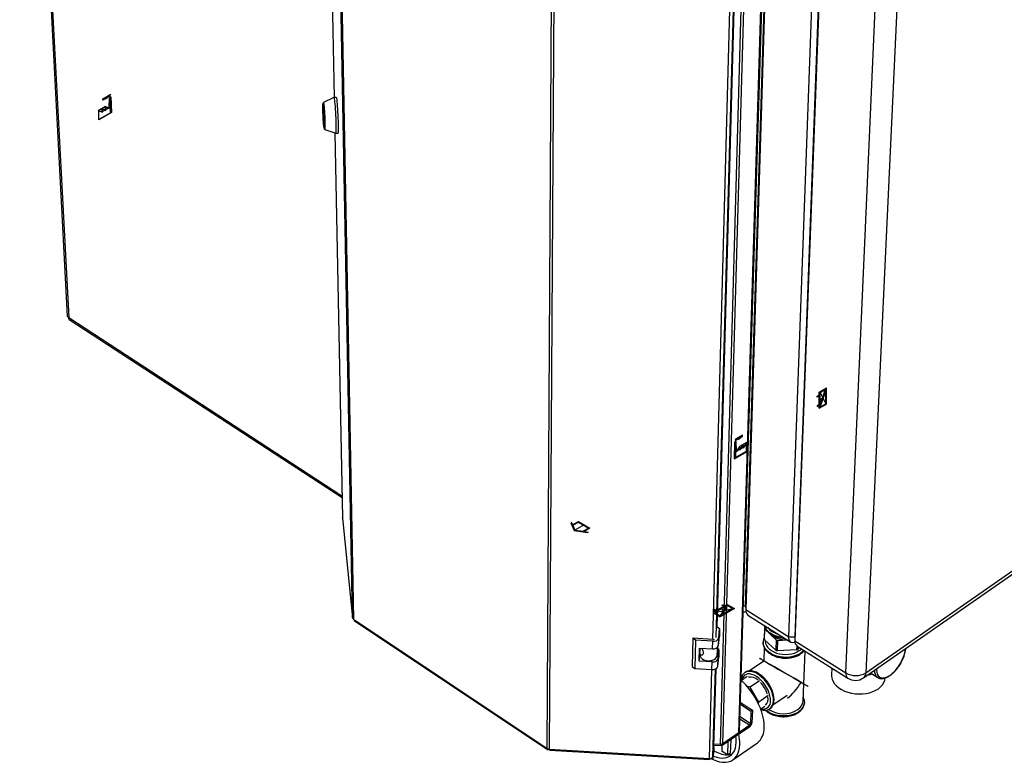
# Paper-space layout 'Blatt4' of a CAD drawing. Units: millimetres. Extents: x 0 to 4200, y 0 to 2970.
# Drawn here: x 3272 to 3875, y 574 to 1030 of the extents above; entities that cross this region are included whole.
import ezdxf

# ---------------------------------------------------------------- set-up
doc = ezdxf.new("R2010")
doc.units = ezdxf.units.MM
doc.header["$PDSIZE"] = -1
doc.linetypes.add('SLD-Durchgehend', pattern=[0])
doc.linetypes.add('SLD-Punktstrich', pattern=[19.05, 15.24, -1.27, 1.27, -1.27])
doc.layers.add('SLD-0', color=7, linetype='SLD-Durchgehend', lineweight=30)

psp = doc.layouts.new('Blatt4')

# ---------------------------------------------------------------- linework, layer by layer
at = {"color": 7, "linetype": 'SLD-Punktstrich', "ltscale": 10}
for p, q in [((3322.56, 981.18), (3327.32, 983.92)), ((3326.98, 982.91), (3322.56, 980.36)), ((3322.56, 980.36), (3322.56, 981.18)), ((3326.98, 982.09), (3326.98, 982.91)), ((3326.98, 982.09), (3326.98, 972.29)), ((3324.2, 976.41), (3319.62, 973.77)), ((3326.31, 975.58), (3322.09, 973.15)), ((3326.31, 975.58), (3327.65, 976.36)), ((3761.83, 791.42), (3766.21, 803.91)), ((3764.02, 797.67), (3761.83, 796.4)), ((3762.32, 801.1), (3765.72, 794.24)), ((3714.75, 774.95), (3709.99, 772.2)), ((3710.33, 771.58), (3714.75, 774.13)), ((3714.75, 774.13), (3714.75, 774.95)), ((3710.33, 770.76), (3710.33, 771.58)), ((3710.33, 770.76), (3710.33, 760.96)), ((3711, 765.03), (3715.22, 767.46)), ((3713.11, 768.28), (3717.69, 770.92)), ((3711, 765.03), (3709.66, 764.25)), ((3617.62, 720.03), (3611.96, 716.77)), ((3705.37, 671.1), (3701.12, 663.59)), ((3697.73, 666.12), (3708.76, 668.57)), ((3703.25, 667.35), (3701.05, 668.61))]:
    psp.add_line(p, q, dxfattribs=at)
at = {"color": 7, "linetype": 'SLD-Durchgehend', "ltscale": 10}
for p, q in [((3326.31, 975.58), (3326.5, 981.82)), ((3326.64, 981.73), (3326.44, 975.32)), ((3326.5, 981.82), (3327.46, 982.37)), ((3326.64, 981.73), (3327.32, 982.13)), ((3327.32, 982.13), (3327.62, 972.83)), ((3327.46, 982.37), (3327.77, 972.75)), ((3319.99, 968.26), (3319.99, 973.98)), ((3319.99, 973.98), (3322.09, 973.15)), ((3327.77, 972.75), (3319.99, 968.26)), ((3320.13, 973.71), (3322.24, 972.88)), ((3320.13, 968.5), (3320.13, 973.71)), ((3327.62, 972.83), (3320.13, 968.5)), ((3322.09, 973.15), (3322.09, 975.19)), ((3322.09, 975.19), (3324.2, 974.37)), ((3322.24, 972.88), (3322.24, 974.92)), ((3322.24, 974.92), (3324.34, 974.1)), ((3324.2, 974.37), (3324.2, 976.41)), ((3324.2, 976.41), (3326.31, 975.58)), ((3324.34, 974.1), (3324.34, 976.14)), ((3324.34, 976.14), (3326.44, 975.32)), ((3761.83, 801.38), (3766.21, 803.91)), ((3762.32, 801.1), (3765.68, 803.04)), ((3762.32, 793.46), (3765.68, 803.04)), ((3766.21, 793.95), (3766.21, 803.91)), ((3760.56, 798.89), (3761.83, 799.63)), ((3761.83, 799.06), (3760.56, 798.32)), ((3760.56, 798.32), (3760.56, 798.89)), ((3761.83, 799.63), (3761.83, 801.38)), ((3761.83, 793.75), (3761.83, 799.06)), ((3762.32, 793.46), (3762.32, 801.1)), ((3762.36, 792.3), (3765.72, 801.87)), ((3765.72, 794.24), (3765.72, 801.87)), ((3761.83, 793.75), (3760.56, 793.01)), ((3760.56, 792.44), (3761.83, 793.18)), ((3760.56, 793.01), (3760.56, 792.44)), ((3761.83, 791.42), (3766.21, 793.95)), ((3761.83, 791.42), (3761.83, 793.18)), ((3762.36, 792.3), (3765.72, 794.24)), ((3709.85, 770.49), (3709.55, 760.51)), ((3709.99, 770.4), (3709.69, 760.76)), ((3710.81, 771.04), (3709.85, 770.49)), ((3710.68, 770.8), (3709.99, 770.4)), ((3710.68, 770.8), (3710.87, 764.61)), ((3711, 765.03), (3710.81, 771.04)), ((3712.97, 767.85), (3710.87, 764.61)), ((3713.11, 768.28), (3711, 765.03)), ((3715.08, 769.07), (3712.97, 765.81)), ((3712.97, 765.81), (3712.97, 767.85)), ((3715.22, 769.5), (3713.11, 766.24)), ((3713.11, 766.24), (3713.11, 768.28)), ((3717.18, 770.28), (3715.08, 767.03)), ((3715.08, 767.03), (3715.08, 769.07)), ((3717.32, 770.72), (3715.22, 767.46)), ((3715.22, 767.46), (3715.22, 769.5)), ((3717.18, 765.08), (3717.18, 770.28)), ((3717.32, 765), (3717.32, 770.72)), ((3709.55, 760.51), (3717.32, 765)), ((3709.69, 760.76), (3717.18, 765.08)), ((3609.79, 721.44), (3609.38, 721.2)), ((3609.38, 721.2), (3611.55, 716.53)), ((3609.79, 721.44), (3610.46, 719.99)), ((3610.46, 719.99), (3614.08, 722.07)), ((3610.61, 719.67), (3614.08, 721.67)), ((3610.61, 719.67), (3611.96, 716.77)), ((3614.08, 722.07), (3621.15, 717.99)), ((3614.08, 721.67), (3620.44, 717.99)), ((3611.55, 716.53), (3619.64, 715.28)), ((3611.96, 716.77), (3616.98, 715.99)), ((3620.44, 717.99), (3616.98, 715.99)), ((3621.15, 717.99), (3617.54, 715.91)), ((3617.54, 715.91), (3620.04, 715.52)), ((3620.04, 715.52), (3619.64, 715.28)), ((3702.08, 670.67), (3702.57, 670.96)), ((3703.35, 669.94), (3702.08, 670.67)), ((3705.4, 670.51), (3702.15, 664.76)), ((3702.57, 670.96), (3703.85, 670.23)), ((3705.37, 671.1), (3703.85, 670.23)), ((3705.37, 671.1), (3709.75, 668.57)), ((3705.4, 670.51), (3708.76, 668.57)), ((3698.26, 667), (3696.74, 666.12)), ((3696.74, 666.12), (3701.12, 663.59)), ((3697.48, 668.02), (3696.99, 667.74)), ((3696.99, 667.74), (3698.26, 667)), ((3698.76, 667.29), (3697.48, 668.02)), ((3704.34, 669.94), (3697.73, 666.12)), ((3697.73, 666.12), (3701.09, 664.18)), ((3703.35, 669.94), (3698.76, 667.29)), ((3704.34, 669.94), (3701.09, 664.18)), ((3709.75, 668.57), (3701.12, 663.59)), ((3708.76, 668.57), (3702.15, 664.76))]:
    psp.add_line(p, q, dxfattribs=at)
at = {"color": 7, "linetype": 'SLD-Durchgehend', "ltscale": 10, "flags": 128}
for points in [[(3324.81, 982.25), (3324.58, 982.01), (3324.34, 981.79), (3324.1, 981.62), (3323.85, 981.48), (3323.6, 981.39), (3323.37, 981.35), (3323.15, 981.35), (3322.94, 981.4)], [(3325.3, 981.94), (3324.98, 981.6), (3324.65, 981.32), (3324.31, 981.12), (3323.97, 981), (3323.65, 980.97), (3323.37, 981.03), (3323.13, 981.17), (3322.94, 981.4)], [(3326.98, 982.91), (3326.78, 983.06), (3326.55, 983.15), (3326.28, 983.16), (3325.99, 983.1), (3325.69, 982.98), (3325.39, 982.79), (3325.09, 982.55), (3324.81, 982.25)], [(3326.98, 982.91), (3326.78, 982.91), (3326.57, 982.87), (3326.36, 982.79), (3326.14, 982.68), (3325.92, 982.54), (3325.7, 982.37), (3325.5, 982.17), (3325.3, 981.94)], [(3710.33, 771.58), (3710.53, 771.96), (3710.77, 772.32), (3711.03, 772.64), (3711.32, 772.91), (3711.62, 773.14), (3711.92, 773.3), (3712.22, 773.4), (3712.5, 773.42)], [(3712.01, 772.55), (3712.33, 772.57), (3712.66, 772.68), (3713.01, 772.87), (3713.34, 773.14), (3713.66, 773.48), (3713.94, 773.86), (3714.18, 774.29), (3714.37, 774.73)], [(3712.5, 773.42), (3712.73, 773.44), (3712.97, 773.5), (3713.21, 773.61), (3713.46, 773.76), (3713.71, 773.96), (3713.94, 774.18), (3714.17, 774.44), (3714.37, 774.73)], [(3710.33, 771.58), (3710.53, 771.8), (3710.74, 772.01), (3710.95, 772.18), (3711.17, 772.32), (3711.39, 772.43), (3711.61, 772.51), (3711.82, 772.55), (3712.01, 772.55)]]:
    psp.add_lwpolyline(points, dxfattribs=at)
at = {"color": 7, "linetype": 'SLD-Durchgehend', "ltscale": 10}
for p in [(3764.02, 797.67), (3703.25, 667.35)]:
    psp.add_point(p, dxfattribs=at)
at = {"layer": 'SLD-0', "ltscale": 10}
for p, q in [((3271.51, 1396.47), (3300.72, 847.89)), ((3272.52, 1394.67), (3301.59, 847.04)), ((3458.15, 1286.71), (3464.25, 981.95)), ((3458.15, 1286.65), (3464.25, 981.95)), ((3475.68, 662.98), (3464.89, 1231.72)), ((3465.48, 1231.01), (3476.21, 662.2)), ((3712.41, 592.47), (3730.1, 1170.56)), ((3712.94, 593.34), (3730.68, 1170.88)), ((3594.97, 582.84), (3598.37, 1159.31)), ((3701.16, 585.38), (3717.53, 1164.13)), ((3702.72, 585.76), (3719.28, 1164.48)), ((3599.75, 1158.96), (3596.21, 582.46)), ((3716.65, 670.32), (3729.32, 1079.18)), ((3729.46, 1076.98), (3716.77, 667.95)), ((3696.49, 649.71), (3707.63, 1063.62)), ((3698.62, 650.92), (3709.93, 1063.93)), ((3699.17, 657.06), (3710.34, 1064.09)), ((3743.12, 651.29), (3758.14, 1061.43)), ((3762.09, 1061.43), (3746.76, 651.29)), ((3762.27, 1059.19), (3746.91, 648.9)), ((3778.09, 629.19), (3796.24, 1040.78)), ((3809.53, 1040.78), (3790.32, 629.19)), ((3464.16, 981.95), (3457.75, 978.97)), ((3465.57, 982.02), (3464.17, 981.95)), ((3457.81, 977.9), (3457.46, 977.89)), ((3457.52, 974.25), (3457.49, 975.84)), ((3457.49, 975.84), (3457.5, 975.84)), ((3457.5, 975.88), (3458.04, 970.83)), ((3457.67, 974.25), (3457.52, 974.25)), ((3457.54, 974), (3457.7, 974.01)), ((3458.08, 968.95), (3457.54, 974)), ((3458.05, 970.59), (3458.09, 968.99)), ((3458.09, 968.95), (3458.08, 968.95)), ((3458.19, 963.47), (3458.54, 963.49)), ((3458.59, 962.42), (3465.27, 960.11)), ((3464.68, 960.32), (3469.41, 724.2)), ((3464.69, 960.31), (3469.42, 724.13)), ((3465.28, 960.11), (3466.68, 960.18)), ((3301.59, 847.04), (3469.14, 737.81)), ((3301.88, 845.88), (3469.16, 736.78)), ((3469.42, 724.13), (3469.41, 724.2)), ((3469.42, 724.13), (3475.68, 662.98)), ((3469.42, 724.13), (3469.42, 724.04)), ((3469.42, 724.04), (3475.68, 662.89)), ((3790.32, 629.19), (3885.19, 695.3)), ((3788.87, 626.09), (3883.68, 692.2)), ((3715.31, 670.32), (3716.65, 670.32)), ((3716.65, 670.32), (3716.77, 667.95)), ((3716.65, 669.94), (3716.65, 670.32)), ((3716.65, 669.94), (3716.77, 667.41)), ((3716.77, 667.95), (3743.12, 651.29)), ((3718.06, 664.65), (3744.39, 647.99)), ((3476.21, 662.2), (3594.97, 582.84)), ((3476.67, 661.39), (3595.13, 582.21)), ((3700.65, 656.11), (3699.17, 657.23)), ((3700.17, 650.66), (3700.65, 656.11)), ((3700.65, 656.11), (3700.52, 651.44)), ((3728.28, 656.54), (3728.07, 650.17)), ((3728.17, 649.5), (3728.38, 655.88)), ((3728.48, 656.83), (3728.28, 656.54)), ((3728.38, 655.88), (3735.38, 649.38)), ((3684.26, 650.41), (3683.84, 633.1)), ((3685.91, 649.16), (3684.26, 650.41)), ((3696.55, 649.7), (3684.26, 650.41)), ((3685.91, 649.16), (3685.48, 631.84)), ((3696.45, 648.55), (3685.91, 649.16)), ((3696.33, 643.88), (3696.45, 648.55)), ((3700.04, 645.98), (3700.52, 651.44)), ((3700.04, 645.98), (3700.17, 650.66)), ((3727.32, 648.04), (3727.33, 648.27)), ((3727.32, 648.04), (3727.32, 647.99)), ((3735.15, 643), (3728.17, 649.5)), ((3735.38, 649.38), (3735.15, 643)), ((3736.08, 642.7), (3736.31, 649.08)), ((3736.31, 649.08), (3742.26, 649.34)), ((3743.12, 651.29), (3746.76, 651.29)), ((3746.76, 651.29), (3746.76, 650.84)), ((3746.76, 651.29), (3746.91, 648.9)), ((3746.76, 650.84), (3746.91, 648.26)), ((3746.91, 648.9), (3778.09, 629.19)), ((3688.22, 636.34), (3688.43, 644.33)), ((3688.22, 636.34), (3688.59, 640.3)), ((3688.43, 644.33), (3696.33, 643.88)), ((3688.61, 641.34), (3688.58, 640.22)), ((3688.62, 641.48), (3688.88, 644.31)), ((3699.09, 639.77), (3699.55, 644.94)), ((3699.23, 644.65), (3699.09, 639.77)), ((3700.3, 643.46), (3699.47, 644.08)), ((3699.82, 637.99), (3700.3, 643.46)), ((3700.3, 643.46), (3700.17, 638.81)), ((3728.05, 644.77), (3727.76, 636.27)), ((3747.93, 643.22), (3736.08, 642.7)), ((3748.03, 645.7), (3747.93, 643.22)), ((3748.18, 645.6), (3779.32, 625.89)), ((3748.76, 643.6), (3748.82, 645.19)), ((3749.54, 644.74), (3748.76, 643.6)), ((3751.91, 611.96), (3753.1, 642.48)), ((3696.11, 635.88), (3688.22, 636.34)), ((3695.98, 631.23), (3696.11, 635.88)), ((3699.69, 633.34), (3700.17, 638.81)), ((3699.69, 633.34), (3699.82, 637.99)), ((3727.77, 636.31), (3719.1, 630.37)), ((3683.84, 633.1), (3685.48, 631.84)), ((3685.48, 631.84), (3695.98, 631.23)), ((3694.52, 576.68), (3695.99, 631.23)), ((3696.62, 577.9), (3698.09, 631.56)), ((3697.16, 584.1), (3698.47, 631.74)), ((3716.27, 629.46), (3716.37, 629.52)), ((3716.32, 629.49), (3716.27, 629.46)), ((3769.42, 632.16), (3769.25, 628.02)), ((3793.18, 629.1), (3797.7, 626.25)), ((3717.54, 626.88), (3714.05, 624.49)), ((3725.08, 624.38), (3719.35, 620.44)), ((3797.92, 626.12), (3797.7, 626.25)), ((3719.35, 620.44), (3717.37, 621.1)), ((3724.83, 611.26), (3719.35, 620.44)), ((3713.45, 609.94), (3719.91, 605.77)), ((3713.49, 611.09), (3720.79, 606.38)), ((3722.52, 614.02), (3722.9, 613.53)), ((3722.9, 613.53), (3722.83, 613.48)), ((3722.9, 613.53), (3722.9, 613.37)), ((3724.52, 610.28), (3724.83, 611.26)), ((3730.55, 615.21), (3724.83, 611.26)), ((3733.38, 609.55), (3742.1, 615.59)), ((3752.71, 611.19), (3752.71, 611.03)), ((3752.71, 610.98), (3752.71, 611.03)), ((3719.91, 605.77), (3719.66, 598)), ((3720.79, 606.38), (3719.91, 605.77)), ((3720.79, 606.38), (3720.54, 598.61)), ((3728.45, 608.59), (3725.97, 606.87)), ((3731.4, 607.16), (3731.54, 607.26)), ((3731.49, 607.22), (3731.54, 607.26)), ((3713.18, 601.04), (3719.17, 597.16)), ((3719.66, 598), (3713.21, 602.17)), ((3719.66, 598), (3720.54, 598.61)), ((3719.14, 596.19), (3702.08, 584.37)), ((3719.17, 597.16), (3702.11, 585.34)), ((3702.72, 585.76), (3712.41, 592.47)), ((3719.17, 597.16), (3719.14, 596.19)), ((3705.76, 586.92), (3705.52, 578.82)), ((3707.49, 588.12), (3707.25, 580.03)), ((3708.86, 575.85), (3723.82, 586.27)), ((3596.21, 582.46), (3694.52, 576.68)), ((3596.5, 581.78), (3694.53, 576.01)), ((3697.12, 582.61), (3696.58, 576.41)), ((3697.15, 583.58), (3696.61, 577.38)), ((3696.62, 577.9), (3697.16, 584.1)), ((3697.15, 583.58), (3697.12, 583.6)), ((3697.15, 583.58), (3697.12, 582.61)), ((3702.08, 584.37), (3697.18, 584.66)), ((3697.2, 585.61), (3701.16, 585.38)), ((3702.11, 585.34), (3701.48, 585.38)), ((3702.11, 585.34), (3702.08, 584.37)), ((3702.19, 581), (3702.29, 584.52)), ((3705.52, 578.82), (3702.19, 581)), ((3705.52, 578.82), (3707.25, 580.03)), ((3694.6, 576.52), (3694.6, 576.67)), ((3696.58, 576.41), (3694.6, 576.52)), ((3696.61, 577.38), (3696.42, 577.39)), ((3696.61, 577.38), (3696.58, 576.41))]:
    psp.add_line(p, q, dxfattribs=at)
at = {"layer": 'SLD-0', "ltscale": 10, "flags": 128}
for points in [[(3457.64, 977.9), (3457.66, 978.44), (3457.71, 978.86), (3457.77, 978.96), (3457.84, 978.75), (3457.93, 978.23), (3458.03, 977.42), (3458.14, 976.35), (3458.24, 975.06), (3458.35, 973.6), (3458.44, 972.03), (3458.53, 970.41), (3458.6, 968.8), (3458.66, 967.26), (3458.7, 965.86), (3458.71, 964.64), (3458.71, 963.65), (3458.69, 962.94), (3458.64, 962.53), (3458.58, 962.43), (3458.51, 962.65), (3458.42, 963.17), (3458.38, 963.48)], [(3464.16, 981.95), (3464.18, 981.95), (3464.27, 981.74), (3464.37, 981.23), (3464.49, 980.42), (3464.61, 979.34), (3464.73, 978.02), (3464.85, 976.5), (3464.97, 974.81), (3465.08, 973.02), (3465.18, 971.18), (3465.27, 969.32), (3465.35, 967.52), (3465.4, 965.82), (3465.44, 964.27), (3465.45, 962.91), (3465.44, 961.79), (3465.42, 960.94), (3465.37, 960.38), (3465.3, 960.13), (3465.27, 960.11)], [(3465.57, 982.02), (3465.58, 982.02), (3465.67, 981.81), (3465.77, 981.3), (3465.89, 980.49), (3466.01, 979.41), (3466.13, 978.09), (3466.25, 976.57), (3466.37, 974.89), (3466.48, 973.1), (3466.59, 971.25), (3466.67, 969.39), (3466.75, 967.59), (3466.8, 965.89), (3466.84, 964.34), (3466.85, 962.99), (3466.84, 961.87), (3466.81, 961.01), (3466.77, 960.45), (3466.7, 960.2), (3466.68, 960.18)], [(3457.95, 964.83), (3457.85, 965.84), (3457.75, 967.05), (3457.66, 968.42), (3457.57, 969.89), (3457.5, 971.4), (3457.43, 972.87), (3457.39, 974.25), (3457.36, 975.47), (3457.36, 976.48), (3457.37, 977.24), (3457.41, 977.72), (3457.46, 977.89), (3457.53, 977.74), (3457.61, 977.28), (3457.7, 976.54), (3457.8, 975.53), (3457.9, 974.32), (3457.99, 972.94), (3458.08, 971.47), (3458.16, 969.96), (3458.22, 968.48), (3458.26, 967.1), (3458.29, 965.87), (3458.3, 964.86), (3458.28, 964.1), (3458.25, 963.63), (3458.19, 963.47), (3458.12, 963.62), (3458.04, 964.09), (3457.95, 964.83)], [(3457.49, 975.84), (3457.49, 975.87), (3457.49, 975.89), (3457.49, 975.9), (3457.49, 975.91), (3457.49, 975.92), (3457.49, 975.91), (3457.49, 975.9), (3457.5, 975.88)], [(3458.09, 968.99), (3458.09, 968.97), (3458.09, 968.94), (3458.09, 968.93), (3458.09, 968.92), (3458.09, 968.92), (3458.08, 968.92), (3458.08, 968.93), (3458.08, 968.95)], [(3727.93, 658.41), (3728.05, 658), (3728.64, 656.73), (3729.51, 655.52), (3730.65, 654.41), (3732.01, 653.41), (3733.58, 652.55), (3735.33, 651.84), (3737.2, 651.32), (3739.16, 650.97), (3739.79, 650.91)], [(3752.41, 642.92), (3751.81, 642.29), (3750.57, 641.29), (3749.1, 640.43), (3747.45, 639.73), (3745.64, 639.2), (3743.72, 638.85), (3741.74, 638.7), (3739.73, 638.75), (3737.74, 639), (3735.82, 639.44), (3734.02, 640.06), (3732.36, 640.84), (3730.89, 641.78), (3729.64, 642.84), (3728.64, 644.01), (3727.91, 645.25), (3727.46, 646.55), (3727.32, 647.86), (3727.32, 648.04)], [(3727.32, 647.99), (3727.32, 647.81), (3727.46, 646.49), (3727.91, 645.2), (3728.64, 643.95), (3729.64, 642.78), (3730.89, 641.72), (3732.36, 640.79), (3734.01, 640), (3735.82, 639.38), (3737.74, 638.95), (3739.73, 638.7), (3741.74, 638.65), (3743.72, 638.8), (3745.64, 639.14), (3747.45, 639.67), (3749.1, 640.37), (3750.57, 641.24)], [(3728.62, 649.09), (3728.61, 648.49), (3728.83, 647.24), (3729.34, 646.02), (3730.14, 644.86), (3731.19, 643.79), (3732.49, 642.83), (3733.98, 642.02), (3735.65, 641.36), (3737.44, 640.88), (3739.31, 640.58), (3741.22, 640.48), (3743.12, 640.58), (3744.96, 640.88), (3746.69, 641.36), (3748.28, 642.02), (3749.68, 642.83), (3750.86, 643.79), (3750.93, 643.86)], [(3747.03, 647.89), (3746.49, 647.73), (3745.51, 647.65), (3744.66, 647.85), (3743.97, 648.34), (3743.47, 649.1), (3743.18, 650.1), (3743.12, 651.29)], [(3688.58, 640.22), (3688.69, 639.47), (3689.14, 638.61), (3689.91, 637.84), (3690.95, 637.23), (3692.18, 636.81), (3693.53, 636.61), (3694.9, 636.65), (3696.2, 636.93), (3697.34, 637.41), (3698.24, 638.08), (3698.84, 638.89), (3699.09, 639.77)], [(3750.57, 641.24), (3751.81, 642.24), (3752.44, 642.9)], [(3796.92, 631.7), (3796.9, 630.89), (3797.04, 629.52), (3797.38, 628.34), (3797.91, 627.39), (3798.64, 626.68), (3799.52, 626.23), (3800.56, 626.06), (3801.71, 626.16), (3802.96, 626.54), (3804.28, 627.17), (3805.63, 628.06), (3806.98, 629.18), (3808.3, 630.49), (3809.57, 631.98), (3810.75, 633.61), (3811.81, 635.33), (3812.72, 637.11), (3813.48, 638.91), (3814.06, 640.68), (3814.44, 642.39), (3814.63, 643.99), (3814.63, 643.99)], [(3731.89, 612.02), (3731.83, 613.53), (3731.55, 615.14), (3731.06, 616.81), (3730.38, 618.51), (3729.5, 620.19), (3728.47, 621.81), (3727.31, 623.32), (3726.03, 624.7), (3724.68, 625.91), (3723.3, 626.91), (3721.9, 627.69), (3720.53, 628.22), (3719.23, 628.5), (3718.02, 628.5), (3716.93, 628.25), (3715.99, 627.73), (3715.23, 626.97), (3714.65, 625.98), (3714.29, 624.79), (3714.26, 624.63)], [(3731.54, 607.26), (3731.81, 607.46), (3732.59, 608.3), (3733.18, 609.36), (3733.56, 610.62), (3733.72, 612.06), (3733.66, 613.63), (3733.39, 615.32), (3732.9, 617.07), (3732.21, 618.86), (3731.33, 620.63), (3730.29, 622.35), (3729.1, 623.98), (3727.8, 625.49), (3726.41, 626.83), (3724.97, 627.99), (3723.5, 628.93), (3722.04, 629.63), (3720.63, 630.08), (3719.29, 630.27), (3718.05, 630.19), (3716.95, 629.84), (3716.32, 629.49)], [(3716.37, 629.52), (3716.9, 629.81), (3718, 630.15), (3719.24, 630.23), (3720.58, 630.05), (3721.99, 629.6), (3723.45, 628.9), (3724.92, 627.96), (3726.36, 626.8), (3727.75, 625.46), (3729.05, 623.95), (3730.24, 622.32), (3731.28, 620.6), (3732.16, 618.82), (3732.85, 617.04), (3733.34, 615.29), (3733.61, 613.6), (3733.67, 612.02)], [(3769.25, 628.02), (3769.29, 626.85), (3769.63, 625.37), (3770.26, 623.91), (3771.18, 622.52), (3772.38, 621.22), (3773.83, 620.02), (3775.5, 618.96), (3777.36, 618.06), (3779.38, 617.32), (3781.52, 616.77), (3783.75, 616.41), (3786.01, 616.26), (3788.26, 616.31), (3790.47, 616.57), (3792.59, 617.02), (3794.58, 617.67), (3796.41, 618.49), (3798.03, 619.48), (3799.43, 620.61), (3800.57, 621.86), (3801.43, 623.21), (3802, 624.63), (3802.25, 625.98)], [(3791.45, 627.89), (3793.12, 628.26), (3794.13, 628.56)], [(3792.58, 628.67), (3793.57, 628.53), (3794.02, 628.54)], [(3728.06, 595.67), (3728.02, 597.86), (3727.76, 600.17), (3727.28, 602.58), (3726.6, 605.05), (3725.7, 607.56), (3724.62, 610.07), (3723.35, 612.57), (3721.91, 615.01), (3720.32, 617.38), (3718.6, 619.64), (3716.77, 621.77), (3714.85, 623.75), (3713.81, 624.72)], [(3729, 606.32), (3729.66, 605.79), (3731.12, 604.85), (3732.76, 604.07), (3734.56, 603.44), (3736.46, 603.01), (3738.43, 602.76), (3740.43, 602.71), (3742.4, 602.86), (3744.3, 603.2), (3746.09, 603.73), (3747.74, 604.44), (3749.19, 605.31), (3750.43, 606.31), (3751.42, 607.44), (3752.14, 608.65), (3752.57, 609.93), (3752.71, 610.98)], [(3752.71, 611.03), (3752.57, 609.98), (3752.14, 608.71), (3751.42, 607.49), (3750.43, 606.37), (3749.2, 605.36), (3747.74, 604.49), (3746.1, 603.79), (3744.3, 603.26), (3742.4, 602.91), (3740.43, 602.76), (3738.43, 602.81), (3736.46, 603.06), (3734.56, 603.5), (3732.76, 604.12), (3731.12, 604.91), (3729.66, 605.85), (3729.08, 606.3)], [(3696.74, 578.26), (3697.03, 578.14), (3698.89, 577.48), (3700.68, 577.07), (3702.4, 576.93), (3704, 577.05), (3705.48, 577.43), (3706.81, 578.06), (3707.97, 578.95), (3708.96, 580.08), (3709.75, 581.43), (3710.35, 582.99), (3710.73, 584.74), (3710.9, 586.66)], [(3710.9, 586.66), (3710.85, 588.72), (3710.67, 590.33)], [(3695.79, 576.45), (3696.72, 576), (3698.73, 575.19), (3700.68, 574.65), (3702.55, 574.36), (3704.33, 574.34), (3705.98, 574.58), (3707.5, 575.09), (3708.87, 575.86), (3710.06, 576.88), (3711.07, 578.14), (3711.88, 579.62), (3712.49, 581.32), (3712.89, 583.2), (3713.06, 585.25)], [(3694.6, 576.52), (3694.57, 576.29), (3694.55, 576.12), (3694.54, 576.03), (3694.52, 576.01), (3694.52, 576.07), (3694.51, 576.21), (3694.51, 576.41), (3694.52, 576.68)]]:
    psp.add_lwpolyline(points, dxfattribs=at)
at = {"layer": 'SLD-0', "ltscale": 100}
for centre, radius, start, end in [((3460.92, 974.32), 3.4, 181.23233, 185.34237), ((3390.06, 967.23), 68.58, 356.87079, 8.95161), ((3454.65, 970.52), 3.4, 1.22911, 5.34729), ((3715.69, 670.25), 3.6, 262.06356, 289.81494), ((3720.26, 667.42), 3.53, 171.29429, 231.58469), ((3476.78, 663.16), 1.11, 188.99115, 239.54049), ((3736.26, 661.1), 8.74, 198.03168, 240.93449), ((3733.92, 657.08), 5.67, 185.48095, 192.30054), ((3739.4, 665), 12.29, 219.88848, 255.47053), ((3740.98, 662.99), 13.56, 224.3572, 274.51736), ((3741.19, 668.66), 17.75, 238.87158, 265.13549), ((3697.12, 651.71), 3.22, 258.0076, 340.97562), ((3696.71, 652.23), 2.53, 266.41464, 287.04691), ((3733.73, 650.71), 5.69, 185.46487, 192.27052), ((3741.04, 665.6), 17.19, 250.75105, 254.0144), ((3750.36, 648.33), 3.5, 170.71946, 231.32283), ((3696.99, 647.03), 3.22, 258.02245, 341.03768), ((3740.81, 659.17), 17.14, 250.71181, 253.98108), ((3742.74, 655.77), 13.58, 292.48331, 296.30007), ((3696.78, 639.03), 3.21, 258.04796, 341.14351), ((3696.65, 634.38), 3.21, 258.06288, 341.20492), ((3781.51, 628.59), 3.47, 170.11829, 231.04093), ((3784.2, 639.31), 11.82, 238.84301, 301.15699), ((3786.58, 629.04), 3.74, 307.78513, 2.21972), ((3800.96, 630.41), 5.29, 175.32597, 231.9577), ((3719.27, 619.5), 7.16, 46.16095, 97.08344), ((3713.4, 611.2), 17.28, 16.97458, 44.65917), ((3783.95, 633.17), 8.63, 237.5598, 304.80077), ((3727.33, 611.53), 4.59, 256.53199, 6.12359), ((3725.08, 613.28), 5.36, 313.10264, 12.73856), ((3727.98, 611.71), 5.7, 308.7702, 3.15422), ((3744.95, 612.59), 6.99, 301.6051, 354.81096), ((3739.8, 621.02), 16.87, 237.44401, 301.52868), ((3717.12, 598.97), 3.44, 306.00839, 353.99391), ((3718.47, 598.13), 1.2, 306.00135, 354.00095), ((3711.83, 593.43), 1.12, 301.15094, 355.54006), ((3716.56, 595.2), 11.51, 309.11602, 2.3274), ((3701.37, 587.89), 2.52, 265.32391, 302.44786), ((3687.07, 585.76), 25.99, 358.88018, 12.83684), ((3596.32, 584.97), 2.51, 237.69147, 267.58813), ((3706.06, 595.45), 16.53, 236.92275, 267.5679), ((3694.89, 578.46), 1.82, 258.25259, 341.90617), ((3705.51, 587.34), 8.41, 271.18827, 291.54156)]:
    psp.add_arc(centre, radius, start, end, dxfattribs=at)
for major_axis, ratio, start_param, end_param in [((15, -8.66), 0.000231, 4.717666, 10.983964), ((10.61, 18.37), 0.577299, 4.081765, 4.687159)]:
    psp.add_ellipse((3740.06, 629.49), major_axis=major_axis, ratio=ratio, start_param=start_param, end_param=end_param, dxfattribs=at)
at = {"layer": 'SLD-0', "ltscale": 10}
for points, knots in [([(3301.59, 847.04), (3301.35, 847.16), (3300.86, 847.38), (3300.77, 847.72), (3300.72, 847.89)], [0, 0, 0, 0, 0.501972, 1, 1, 1, 1]), ([(3301.91, 845.92), (3301.84, 845.96), (3301.61, 846.06), (3301.52, 846.5), (3301.57, 846.91), (3301.59, 847.04)], [0, 0, 0, 0, 0.238396, 0.741401, 1, 1, 1, 1]), ([(3475.68, 662.98), (3475.71, 662.81), (3475.76, 662.48), (3476.08, 662.24), (3476.24, 662.13)], [0, 0, 0, 0, 0.50649, 1, 1, 1, 1]), ([(3476.69, 661.41), (3476.58, 661.48), (3476.34, 661.65), (3476.26, 661.99), (3476.21, 662.2)], [0, 0, 0, 0, 0.416204, 1, 1, 1, 1]), ([(3727.92, 658.41), (3727.94, 658.33), (3728.02, 657.8), (3728.43, 656.88), (3729.14, 655.66), (3730.12, 654.53), (3731.31, 653.5), (3732.7, 652.58), (3734.26, 651.81), (3735.97, 651.18), (3737.77, 650.74), (3739.31, 650.48), (3740.24, 650.44), (3740.53, 650.43)], [0, 0, 0, 0, 0.0200942, 0.1194973, 0.2200643, 0.3222432, 0.4258883, 0.5305092, 0.6355967, 0.740769, 0.8458771, 0.9509124, 1, 1, 1, 1]), ([(3727.34, 648.05), (3727.33, 647.96), (3727.27, 647.44), (3727.42, 646.47), (3727.79, 645.18), (3728.43, 643.95), (3729.31, 642.78), (3730.42, 641.71), (3731.74, 640.74), (3733.24, 639.91), (3734.89, 639.23), (3736.65, 638.71), (3738.5, 638.36), (3740.39, 638.2), (3742.28, 638.21), (3744.15, 638.4), (3745.95, 638.78), (3747.65, 639.33), (3749.13, 640), (3750.24, 640.68), (3751.25, 641.44), (3752.01, 642.11), (3752.42, 642.68), (3752.53, 642.84)], [0, 0, 0, 0, 0.010127, 0.060502, 0.110805, 0.161524, 0.212999, 0.265263, 0.318118, 0.371299, 0.424591, 0.477868, 0.531107, 0.584323, 0.637549, 0.69082, 0.74417, 0.797637, 0.85124, 0.895578, 0.924375, 0.977875, 1, 1, 1, 1]), ([(3728.09, 650.85), (3727.98, 650.64), (3727.65, 650.03), (3727.41, 649.16), (3727.38, 648.51), (3727.37, 648.3)], [0, 0, 0, 0, 0.257856, 0.764469, 1, 1, 1, 1]), ([(3689.72, 644.26), (3689.8, 644.1), (3690.06, 643.59), (3690.44, 642.71), (3690.67, 641.71), (3690.59, 640.83), (3690.22, 640.19), (3689.67, 639.93), (3689.11, 640.07), (3688.69, 640.57), (3688.59, 641.11), (3688.62, 641.45), (3688.62, 641.48)], [0, 0, 0, 0, 0.052684, 0.167465, 0.278511, 0.393208, 0.509555, 0.62302, 0.733743, 0.850546, 0.982522, 1, 1, 1, 1]), ([(3797.98, 626.13), (3798.14, 626.04), (3798.6, 625.77), (3799.5, 625.6), (3800.63, 625.59), (3801.84, 625.83), (3803.12, 626.3), (3804.44, 627.02), (3805.78, 627.95), (3807.1, 629.07), (3808.38, 630.37), (3809.6, 631.81), (3810.74, 633.37), (3811.77, 635.01), (3812.69, 636.72), (3813.46, 638.45), (3814.08, 640.18), (3814.53, 641.87), (3814.77, 643.26), (3814.82, 644.06), (3814.84, 644.34)], [0, 0, 0, 0, 0.0294286, 0.083899, 0.1392401, 0.1964266, 0.2552677, 0.3149388, 0.3747084, 0.4342956, 0.4936811, 0.5529069, 0.6120288, 0.6711028, 0.7301828, 0.789307, 0.8485312, 0.9079186, 0.9675385, 1, 1, 1, 1]), ([(3716.41, 629.51), (3716.27, 629.42), (3715.78, 629.15), (3715.13, 628.44), (3714.49, 627.44), (3714.09, 626.47), (3713.97, 625.81), (3713.93, 625.58)], [0, 0, 0, 0, 0.110073, 0.36038, 0.610786, 0.866118, 1, 1, 1, 1]), ([(3731.35, 607.17), (3731.49, 607.25), (3731.98, 607.53), (3732.63, 608.23), (3733.29, 609.22), (3733.75, 610.4), (3734.02, 611.73), (3734.1, 613.2), (3733.96, 614.78), (3733.62, 616.43), (3733.09, 618.12), (3732.38, 619.82), (3731.51, 621.48), (3730.49, 623.08), (3729.34, 624.6), (3728.09, 625.99), (3726.76, 627.23), (3725.37, 628.31), (3723.94, 629.19), (3722.5, 629.85), (3721.07, 630.28), (3719.68, 630.46), (3718.37, 630.36), (3717.25, 630.05), (3716.65, 629.67), (3716.39, 629.51)], [0, 0, 0, 0, 0.018341, 0.060337, 0.102317, 0.145089, 0.189095, 0.234212, 0.279977, 0.325933, 0.371811, 0.417567, 0.463221, 0.508817, 0.554409, 0.600044, 0.645774, 0.691658, 0.737753, 0.784086, 0.83061, 0.876974, 0.922597, 0.96688, 1, 1, 1, 1]), ([(3728.7, 606.33), (3728.94, 606.09), (3729.55, 605.49), (3730.76, 604.67), (3732.27, 603.85), (3733.93, 603.2), (3735.7, 602.71), (3737.55, 602.39), (3739.43, 602.25), (3741.3, 602.3), (3743.15, 602.53), (3744.92, 602.94), (3746.59, 603.52), (3748.12, 604.27), (3749.48, 605.17), (3750.63, 606.21), (3751.56, 607.37), (3752.22, 608.62), (3752.62, 609.84), (3752.67, 610.64), (3752.69, 610.99)], [0, 0, 0, 0, 0.037019, 0.094177, 0.151642, 0.209203, 0.266748, 0.324258, 0.381753, 0.439268, 0.496835, 0.554493, 0.612277, 0.6702, 0.728223, 0.786168, 0.843756, 0.900634, 0.956551, 1, 1, 1, 1]), ([(3752.71, 611.21), (3752.71, 611.25), (3752.76, 611.72), (3752.59, 612.63), (3752.35, 613.63), (3752.07, 614.15), (3752, 614.27)], [0, 0, 0, 0, 0.034522, 0.456041, 0.877118, 1, 1, 1, 1]), ([(3725.95, 606.69), (3726.19, 606.61), (3726.91, 606.37), (3728.06, 606.25), (3729.37, 606.32), (3730.57, 606.65), (3731.23, 607.07), (3731.56, 607.27)], [0, 0, 0, 0, 0.11643, 0.347044, 0.574151, 0.7947, 1, 1, 1, 1]), ([(3596.5, 581.79), (3596.49, 581.79), (3596.43, 581.74), (3596.33, 581.94), (3596.25, 582.29), (3596.21, 582.46)], [0, 0, 0, 0, 0.0620425, 0.5310212, 1, 1, 1, 1])]:
    psp.add_open_spline(points, degree=3, knots=knots, dxfattribs=at)
psp.add_open_spline([(3594.97, 582.84), (3594.97, 582.68), (3594.95, 582.35), (3595.19, 582.14), (3595.57, 582.16), (3595.88, 582.4), (3596.03, 582.52)], degree=3, dxfattribs=at)

doc.saveas('drawing.dxf')
